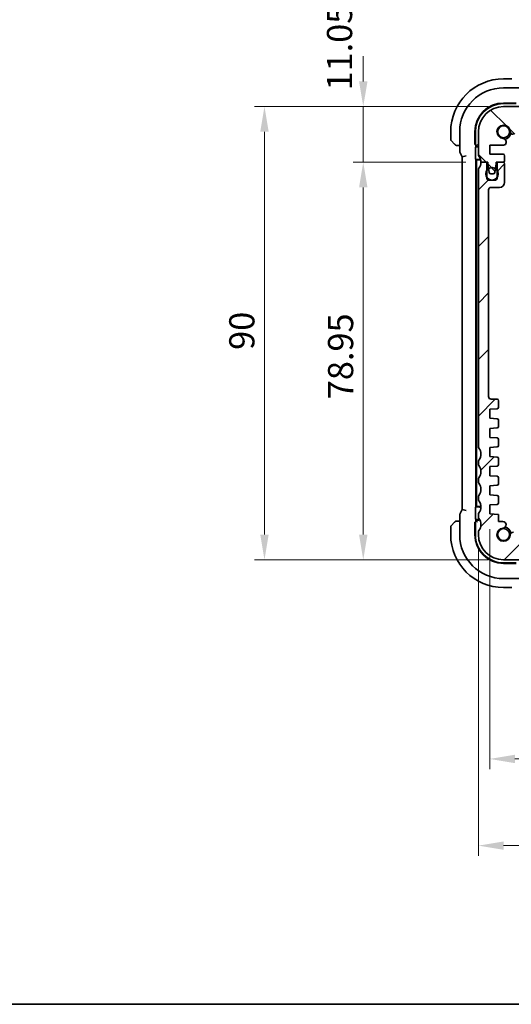
# Model space of a CAD drawing. Units: millimetres. Extents: x 29 to 4566, y 16 to 718.
# Drawn here: x 1077 to 1175, y 16 to 212 of the extents above; entities that cross this region are included whole.
import ezdxf

# ---------------------------------------------------------------- set-up
doc = ezdxf.new("R2010")
doc.units = ezdxf.units.MM
doc.header["$LTSCALE"] = 2
doc.layers.get('Defpoints').update_dxf_attribs({"lineweight": 25})
for name, color, linetype, lineweight in [('Border (ISO)', 7, 'Continuous', 35), ('Dimension (ISO)', 7, 'Continuous', 18), ('Hatch (ISO)', 1, 'Continuous', 18), ('Visible (ISO)', 7, 'Continuous', 35), ('Visible Narrow (ISO)', 7, 'Continuous', 25)]:
    doc.layers.add(name, color=color, linetype=linetype, lineweight=lineweight)
doc.styles.add('Note Text (TK)', font='txt')
doc.dimstyles.new('Default - Method 1b (TK)', dxfattribs={"dimscale": 2, "dimtxt": 2.5, "dimasz": 2.5, "dimexe": 1, "dimexo": 1.5, "dimgap": 1, "dimtad": 1, "dimtoh": 1, "dimrnd": 1e-08, "dimdsep": 46, "dimtxsty": 'Note Text (TK)', "dimcen": 0.09, "dimdle": 5, "dimclrd": 100, "dimclre": 100, "dimclrt": 7, "dimadec": 1, "dimazin": 1, "dimtfac": 1, "dimtmove": 0, "dimatfit": 3, "dimfxl": 1, "dimtolj": 1, "dimlwd": -1, "dimlwe": -1, "dimarcsym": 0})

# ---------------------------------------------------------------- blocks, each defined once
blk = doc.blocks.new('図面枠 tk図枠')
at = {"layer": 'Border (ISO)'}
blk.add_line((14.5, 8), (405.5, 8), dxfattribs=at)
blk = doc.blocks.new('*D30')
at = {"layer": 'Defpoints', "color": 0}
for p in [(1170.76, 113.36), (1306.26, 113.36), (1170.76, 64.72)]:
    blk.add_point(p, dxfattribs=at)
at = {"layer": 'Dimension (ISO)', "color": 100}
for p, q in [((1170.76, 110.36), (1170.76, 62.72)), ((1306.26, 110.36), (1306.26, 62.72)), ((1301.26, 64.72), (1175.76, 64.72))]:
    blk.add_line(p, q, dxfattribs=at)
for points in [[(1175.76, 65.56), (1175.76, 63.89), (1170.76, 64.72)], [(1301.26, 65.56), (1301.26, 63.89), (1306.26, 64.72)]]:
    blk.add_solid(points, dxfattribs=at)
at = {"layer": 'Dimension (ISO)', "color": 7, "insert": (1231.06, 69.22), "char_height": 5, "attachment_point": 4, "style": 'Note Text (TK)'}
blk.add_mtext('\\A1;135.5', dxfattribs=at)
blk = doc.blocks.new('*D31')
at = {"layer": 'Defpoints', "color": 0}
for p in [(1168.51, 109.26), (1308.51, 109.26), (1308.51, 47.51)]:
    blk.add_point(p, dxfattribs=at)
at = {"layer": 'Dimension (ISO)', "color": 100}
for p, q in [((1168.51, 106.26), (1168.51, 45.51)), ((1308.51, 106.26), (1308.51, 45.51)), ((1173.51, 47.51), (1303.51, 47.51))]:
    blk.add_line(p, q, dxfattribs=at)
for points in [[(1173.51, 48.34), (1173.51, 46.68), (1168.51, 47.51)], [(1303.51, 48.34), (1303.51, 46.68), (1308.51, 47.51)]]:
    blk.add_solid(points, dxfattribs=at)
at = {"layer": 'Dimension (ISO)', "color": 7, "insert": (1233.56, 52.01), "char_height": 5, "attachment_point": 4, "style": 'Note Text (TK)'}
blk.add_mtext('\\A1;140', dxfattribs=at)
blk = doc.blocks.new('*D32')
at = {"layer": 'Defpoints', "color": 0}
for p in [(1145.63, 194.26), (1173.51, 194.26), (1169.01, 183.21)]:
    blk.add_point(p, dxfattribs=at)
at = {"layer": 'Dimension (ISO)', "color": 100}
for p, q in [((1145.63, 199.26), (1145.63, 204.26)), ((1170.51, 194.26), (1143.63, 194.26)), ((1145.63, 183.21), (1145.63, 194.26)), ((1166.01, 183.21), (1143.63, 183.21)), ((1145.63, 178.21), (1145.63, 173.21))]:
    blk.add_line(p, q, dxfattribs=at)
for points in [[(1144.8, 199.26), (1146.47, 199.26), (1145.63, 194.26)], [(1144.8, 178.21), (1146.47, 178.21), (1145.63, 183.21)]]:
    blk.add_solid(points, dxfattribs=at)
at = {"layer": 'Dimension (ISO)', "color": 7, "insert": (1140.92, 197.45), "char_height": 5, "attachment_point": 4, "rotation": 90, "style": 'Note Text (TK)'}
blk.add_mtext('\\A1;11.05', dxfattribs=at)
blk = doc.blocks.new('*D33')
at = {"layer": 'Defpoints', "color": 0}
for p in [(1169.01, 183.21), (1145.63, 104.26), (1173.51, 104.26)]:
    blk.add_point(p, dxfattribs=at)
at = {"layer": 'Dimension (ISO)', "color": 100}
for p, q in [((1166.01, 183.21), (1143.63, 183.21)), ((1145.63, 178.21), (1145.63, 109.26)), ((1170.51, 104.26), (1143.63, 104.26))]:
    blk.add_line(p, q, dxfattribs=at)
for points in [[(1144.8, 178.21), (1146.47, 178.21), (1145.63, 183.21)], [(1144.8, 109.26), (1146.47, 109.26), (1145.63, 104.26)]]:
    blk.add_solid(points, dxfattribs=at)
at = {"layer": 'Dimension (ISO)', "color": 7, "insert": (1141.13, 136.15), "char_height": 5, "attachment_point": 4, "rotation": 90, "style": 'Note Text (TK)'}
blk.add_mtext('\\A1;78.95', dxfattribs=at)
blk = doc.blocks.new('*D34')
at = {"layer": 'Defpoints', "color": 0}
for p in [(1126.01, 194.26), (1173.51, 194.26), (1173.51, 104.26)]:
    blk.add_point(p, dxfattribs=at)
at = {"layer": 'Dimension (ISO)', "color": 100}
for p, q in [((1170.51, 194.26), (1124.01, 194.26)), ((1126.01, 109.26), (1126.01, 189.26)), ((1170.51, 104.26), (1124.01, 104.26))]:
    blk.add_line(p, q, dxfattribs=at)
for points in [[(1125.17, 189.26), (1126.84, 189.26), (1126.01, 194.26)], [(1125.17, 109.26), (1126.84, 109.26), (1126.01, 104.26)]]:
    blk.add_solid(points, dxfattribs=at)
at = {"layer": 'Dimension (ISO)', "color": 7, "insert": (1121.51, 145.95), "char_height": 5, "attachment_point": 4, "rotation": 90, "style": 'Note Text (TK)'}
blk.add_mtext('\\A1;90', dxfattribs=at)

msp = doc.modelspace()

# ---------------------------------------------------------------- hatches: boundary and pattern name
at = {"layer": 'Hatch (ISO)'}
h = msp.add_hatch(dxfattribs=at)
h.set_pattern_fill('ANSI31', color=256, scale=63.5, angle=90.00021, style=0)
h.set_pattern_definition([(135.0002, (784.75, -4), (-5.61264, -5.61268), [])])
edge = h.paths.add_edge_path()
edge.add_line((1300.5064, 193.2609), (1176.5064, 193.2609))
edge.add_line((1176.5064, 193.2609), (1176.5064, 194.2609))
edge.add_line((1176.5064, 194.2609), (1173.5064, 194.2609))
edge.add_ellipse((1173.5064, 189.2609), major_axis=(0, 5), ratio=1, start_angle=0, end_angle=90)
edge.add_line((1168.5064, 189.2609), (1168.5064, 184.7109))
edge.add_ellipse((1169.0064, 184.7109), major_axis=(-0.5, 0), ratio=1, start_angle=0, end_angle=36.869898)
edge.add_ellipse((1167.0064, 183.2109), major_axis=(1.6, 1.2), ratio=1, start_angle=323.130102, end_angle=360, ccw=False)
edge.add_line((1169.0064, 183.2109), (1169.9064, 183.2109))
edge.add_line((1169.9064, 183.2109), (1170.4064, 183.2109))
edge.add_line((1170.4064, 183.2109), (1170.4064, 182.9109))
edge.add_line((1170.4064, 182.9109), (1170.5471, 181.9728))
edge.add_line((1170.5471, 181.9728), (1170.6681, 181.1664))
edge.add_ellipse((1170.9647, 181.2109), major_axis=(-0.2967, -0.0445), ratio=1, start_angle=0, end_angle=81.469234)
edge.add_line((1170.9647, 180.9109), (1171.448, 180.9109))
edge.add_ellipse((1171.448, 181.2109), major_axis=(0, -0.3), ratio=1, start_angle=0, end_angle=81.469234)
edge.add_line((1171.7447, 181.1664), (1171.8657, 181.9728))
edge.add_line((1171.8657, 181.9728), (1172.0064, 182.9109))
edge.add_line((1172.0064, 182.9109), (1172.0064, 183.2109))
edge.add_line((1172.0064, 183.2109), (1172.5064, 183.2109))
edge.add_line((1172.5064, 183.2109), (1173.4064, 183.2109))
edge.add_ellipse((1173.4064, 183.5109), major_axis=(0, -0.3), ratio=1, start_angle=0, end_angle=90)
edge.add_line((1173.7064, 183.5109), (1173.7064, 184.5109))
edge.add_ellipse((1173.4064, 184.5109), major_axis=(0.3, 0), ratio=1, start_angle=0, end_angle=90)
edge.add_line((1173.4064, 184.8109), (1170.7564, 184.8109))
edge.add_line((1170.7564, 184.8109), (1170.7564, 186.6109))
edge.add_line((1170.7564, 186.6109), (1173.5085, 186.6109))
edge.add_ellipse((1173.5085, 187.1109), major_axis=(0, -0.5), ratio=1, start_angle=0, end_angle=90)
edge.add_line((1174.0085, 187.1109), (1174.0085, 187.3014))
edge.add_ellipse((1173.3585, 187.3014), major_axis=(0.65, 0), ratio=1, start_angle=0, end_angle=85.68334)
edge.add_ellipse((1173.5064, 189.2609), major_axis=(-0.099, -1.3113), ratio=1, start_angle=98.633319, end_angle=360, ccw=False)
edge.add_ellipse((1175.4658, 189.4088), major_axis=(-0.6482, -0.0489), ratio=1, start_angle=0, end_angle=85.68334)
edge.add_line((1175.4658, 188.7588), (1175.8564, 188.7588))
edge.add_ellipse((1175.8564, 189.4088), major_axis=(0, -0.65), ratio=1, start_angle=0, end_angle=90)
edge.add_line((1176.5064, 189.4088), (1176.5064, 190.7609))
edge.add_ellipse((1177.0064, 190.7609), major_axis=(-0.5, 0), ratio=1, start_angle=270, end_angle=360, ccw=False)
edge.add_line((1177.0064, 191.2609), (1300.0064, 191.2609))
edge.add_ellipse((1300.0064, 190.7609), major_axis=(0, 0.5), ratio=1, start_angle=270, end_angle=360, ccw=False)
edge.add_line((1300.5064, 190.7609), (1300.5064, 189.4088))
edge.add_ellipse((1301.1564, 189.4088), major_axis=(-0.65, 0), ratio=1, start_angle=0, end_angle=90)
edge.add_line((1301.1564, 188.7588), (1301.547, 188.7588))
edge.add_ellipse((1301.547, 189.4088), major_axis=(0, -0.65), ratio=1, start_angle=0, end_angle=85.68334)
edge.add_ellipse((1303.5064, 189.2609), major_axis=(-1.3113, 0.099), ratio=1, start_angle=98.633319, end_angle=360, ccw=False)
edge.add_ellipse((1303.6543, 187.3014), major_axis=(-0.0489, 0.6482), ratio=1, start_angle=0, end_angle=85.68334)
edge.add_line((1303.0043, 187.3014), (1303.0043, 187.1109))
edge.add_ellipse((1303.5043, 187.1109), major_axis=(-0.5, 0), ratio=1, start_angle=0, end_angle=90)
edge.add_line((1303.5043, 186.6109), (1306.2564, 186.6109))
edge.add_line((1306.2564, 186.6109), (1306.2564, 184.8109))
edge.add_line((1306.2564, 184.8109), (1303.6064, 184.8109))
edge.add_ellipse((1303.6064, 184.5109), major_axis=(0, 0.3), ratio=1, start_angle=0, end_angle=90)
edge.add_line((1303.3064, 184.5109), (1303.3064, 183.5109))
edge.add_ellipse((1303.6064, 183.5109), major_axis=(-0.3, 0), ratio=1, start_angle=0, end_angle=90)
edge.add_line((1303.6064, 183.2109), (1304.5063, 183.2109))
edge.add_line((1304.5063, 183.2109), (1305.0064, 183.2109))
edge.add_line((1305.0064, 183.2109), (1305.0064, 182.9109))
edge.add_line((1305.0064, 182.9109), (1305.1471, 181.9728))
edge.add_line((1305.1471, 181.9728), (1305.2681, 181.1664))
edge.add_ellipse((1305.5647, 181.2109), major_axis=(-0.2967, -0.0445), ratio=1, start_angle=0, end_angle=81.469234)
edge.add_line((1305.5647, 180.9109), (1306.048, 180.9109))
edge.add_ellipse((1306.048, 181.2109), major_axis=(0, -0.3), ratio=1, start_angle=0, end_angle=81.469234)
edge.add_line((1306.3447, 181.1664), (1306.4657, 181.9728))
edge.add_line((1306.4657, 181.9728), (1306.6064, 182.9109))
edge.add_line((1306.6064, 182.9109), (1306.6064, 183.2109))
edge.add_line((1306.6064, 183.2109), (1307.1063, 183.2109))
edge.add_line((1307.1063, 183.2109), (1308.0064, 183.2109))
edge.add_ellipse((1310.0064, 183.2109), major_axis=(-2, 0), ratio=1, start_angle=323.130102, end_angle=360, ccw=False)
edge.add_ellipse((1308.0064, 184.7109), major_axis=(0.4, -0.3), ratio=1, start_angle=0, end_angle=36.869898)
edge.add_line((1308.5064, 184.7109), (1308.5064, 189.2609))
edge.add_ellipse((1303.5064, 189.2609), major_axis=(5, 0), ratio=1, start_angle=0, end_angle=90)
edge.add_line((1303.5064, 194.2609), (1300.5064, 194.2609))
edge.add_line((1300.5064, 194.2609), (1300.5064, 193.2609))
h = msp.add_hatch(dxfattribs=at)
h.set_pattern_fill('ANSI31', color=256, scale=63.5, style=0)
h.set_pattern_definition([(45, (784.75, -4), (-5.61266, 5.61266), [])])
edge = h.paths.add_edge_path()
edge.add_ellipse((1169.0064, 109.7609), major_axis=(-0.4, 0.3), ratio=1, start_angle=0, end_angle=36.869898)
edge.add_line((1168.5064, 109.7609), (1168.5064, 109.2609))
edge.add_ellipse((1173.5064, 109.2609), major_axis=(-5, 0), ratio=1, start_angle=0, end_angle=90)
edge.add_line((1173.5064, 104.2609), (1176.5064, 104.2609))
edge.add_line((1176.5064, 104.2609), (1176.5064, 105.2609))
edge.add_line((1176.5064, 105.2609), (1300.5064, 105.2609))
edge.add_line((1300.5064, 105.2609), (1300.5064, 104.2609))
edge.add_line((1300.5064, 104.2609), (1303.5064, 104.2609))
edge.add_ellipse((1303.5064, 109.2609), major_axis=(0, -5), ratio=1, start_angle=0, end_angle=90)
edge.add_line((1308.5064, 109.2609), (1308.5064, 109.7609))
edge.add_ellipse((1308.0064, 109.7609), major_axis=(0.5, 0), ratio=1, start_angle=0, end_angle=36.869898)
edge.add_ellipse((1310.0064, 111.2609), major_axis=(-1.6, -1.2), ratio=1, start_angle=286.260205, end_angle=360, ccw=False)
edge.add_ellipse((1308.0064, 112.7609), major_axis=(0.4, -0.3), ratio=1, start_angle=0, end_angle=36.869898)
edge.add_line((1308.5064, 112.7609), (1308.5064, 113.2609))
edge.add_ellipse((1308.0064, 113.2609), major_axis=(0.5, 0), ratio=1, start_angle=0, end_angle=36.869898)
edge.add_ellipse((1310.0064, 114.7609), major_axis=(-1.6, -1.2), ratio=1, start_angle=286.260205, end_angle=360, ccw=False)
edge.add_ellipse((1308.0064, 116.2609), major_axis=(0.4, -0.3), ratio=1, start_angle=0, end_angle=36.869898)
edge.add_line((1308.5064, 116.2609), (1308.5064, 116.7609))
edge.add_ellipse((1308.0064, 116.7609), major_axis=(0.5, 0), ratio=1, start_angle=0, end_angle=36.869898)
edge.add_ellipse((1310.0064, 118.2609), major_axis=(-1.6, -1.2), ratio=1, start_angle=286.260205, end_angle=360, ccw=False)
edge.add_ellipse((1308.0064, 119.7609), major_axis=(0.4, -0.3), ratio=1, start_angle=0, end_angle=36.869898)
edge.add_line((1308.5064, 119.7609), (1308.5064, 120.2609))
edge.add_ellipse((1308.0064, 120.2609), major_axis=(0.5, 0), ratio=1, start_angle=0, end_angle=36.869898)
edge.add_ellipse((1310.0064, 121.7609), major_axis=(-1.6, -1.2), ratio=1, start_angle=286.260205, end_angle=360, ccw=False)
edge.add_ellipse((1308.0064, 123.2609), major_axis=(0.4, -0.3), ratio=1, start_angle=0, end_angle=36.869898)
edge.add_line((1308.5064, 123.2609), (1308.5064, 123.7609))
edge.add_ellipse((1308.0064, 123.7609), major_axis=(0.5, 0), ratio=1, start_angle=0, end_angle=36.869898)
edge.add_ellipse((1310.0064, 125.2609), major_axis=(-1.6, -1.2), ratio=1, start_angle=286.260205, end_angle=360, ccw=False)
edge.add_ellipse((1308.0064, 126.7609), major_axis=(0.4, -0.3), ratio=1, start_angle=0, end_angle=36.869898)
edge.add_line((1308.5064, 126.7609), (1308.5064, 181.7109))
edge.add_ellipse((1308.0064, 181.7109), major_axis=(0.5, 0), ratio=1, start_angle=0, end_angle=36.869898)
edge.add_ellipse((1310.0064, 183.2109), major_axis=(-1.6, -1.2), ratio=1, start_angle=323.130102, end_angle=360, ccw=False)
edge.add_line((1308.0064, 183.2109), (1307.1063, 183.2109))
edge.add_ellipse((1307.1063, 182.9109), major_axis=(0, 0.3), ratio=1, start_angle=0, end_angle=90)
edge.add_line((1306.8063, 182.9109), (1306.8063, 181.6609))
edge.add_line((1306.8063, 181.6609), (1306.8063, 180.1608))
edge.add_line((1306.8063, 180.1608), (1306.8063, 179.9609))
edge.add_ellipse((1306.5063, 179.9609), major_axis=(0.3, 0), ratio=1, start_angle=270, end_angle=360, ccw=False)
edge.add_line((1306.5063, 179.6609), (1305.1063, 179.6609))
edge.add_ellipse((1305.1063, 179.9609), major_axis=(0, -0.3), ratio=1, start_angle=270, end_angle=360, ccw=False)
edge.add_line((1304.8063, 179.9609), (1304.8063, 180.1609))
edge.add_line((1304.8063, 180.1609), (1304.8063, 181.6608))
edge.add_line((1304.8063, 181.6608), (1304.8063, 182.9109))
edge.add_ellipse((1304.5063, 182.9109), major_axis=(0.3, 0), ratio=1, start_angle=0, end_angle=90)
edge.add_line((1304.5063, 183.2109), (1303.6064, 183.2109))
edge.add_line((1303.6064, 183.2109), (1303.6063, 183.2109))
edge.add_ellipse((1303.6063, 182.9109), major_axis=(0, 0.3), ratio=1, start_angle=0, end_angle=90)
edge.add_line((1303.3063, 182.9109), (1303.3063, 179.2109))
edge.add_ellipse((1304.3063, 179.2109), major_axis=(-1, 0), ratio=1, start_angle=0, end_angle=90)
edge.add_line((1304.3063, 178.2109), (1306.0063, 178.2109))
edge.add_ellipse((1306.0063, 177.7109), major_axis=(0, 0.5), ratio=1, start_angle=270, end_angle=360, ccw=False)
edge.add_line((1306.5063, 177.7109), (1306.5051, 136.6608))
edge.add_ellipse((1306.0051, 136.6609), major_axis=(0.5, 0), ratio=1, start_angle=270.001654, end_angle=360, ccw=False)
edge.add_line((1306.0051, 136.1609), (1304.8063, 136.1609))
edge.add_ellipse((1304.8063, 135.8609), major_axis=(0, 0.3), ratio=1, start_angle=0, end_angle=89.999982)
edge.add_line((1304.5063, 135.8609), (1304.5063, 134.563))
edge.add_ellipse((1304.8063, 134.563), major_axis=(-0.3, 0), ratio=1, start_angle=0, end_angle=86.000018)
edge.add_line((1304.7854, 134.2637), (1306.2563, 134.1609))
edge.add_line((1306.2563, 134.1609), (1306.2563, 132.3609))
edge.add_line((1306.2563, 132.3609), (1304.7854, 132.258))
edge.add_ellipse((1304.8063, 131.9587), major_axis=(-0.0209, 0.2993), ratio=1, start_angle=0, end_angle=86)
edge.add_line((1304.5063, 131.9587), (1304.5063, 130.763))
edge.add_ellipse((1304.8063, 130.763), major_axis=(-0.3, 0), ratio=1, start_angle=0, end_angle=86)
edge.add_line((1304.7854, 130.4637), (1306.2563, 130.3609))
edge.add_line((1306.2563, 130.3609), (1306.2563, 128.5609))
edge.add_line((1306.2563, 128.5609), (1304.7854, 128.458))
edge.add_ellipse((1304.8063, 128.1587), major_axis=(-0.0209, 0.2993), ratio=1, start_angle=0, end_angle=86)
edge.add_line((1304.5063, 128.1587), (1304.5063, 126.963))
edge.add_ellipse((1304.8063, 126.963), major_axis=(-0.3, 0), ratio=1, start_angle=0, end_angle=86)
edge.add_line((1304.7854, 126.6637), (1306.2563, 126.5609))
edge.add_line((1306.2563, 126.5609), (1306.2563, 124.7609))
edge.add_line((1306.2563, 124.7609), (1304.7854, 124.658))
edge.add_ellipse((1304.8063, 124.3587), major_axis=(-0.0209, 0.2993), ratio=1, start_angle=0, end_angle=86)
edge.add_line((1304.5063, 124.3587), (1304.5063, 123.163))
edge.add_ellipse((1304.8063, 123.163), major_axis=(-0.3, 0), ratio=1, start_angle=0, end_angle=86)
edge.add_line((1304.7854, 122.8637), (1306.2563, 122.7609))
edge.add_line((1306.2563, 122.7609), (1306.2563, 120.9609))
edge.add_line((1306.2563, 120.9609), (1304.7854, 120.858))
edge.add_ellipse((1304.8063, 120.5587), major_axis=(-0.0209, 0.2993), ratio=1, start_angle=0, end_angle=86)
edge.add_line((1304.5063, 120.5587), (1304.5063, 119.363))
edge.add_ellipse((1304.8063, 119.363), major_axis=(-0.3, 0), ratio=1, start_angle=0, end_angle=86)
edge.add_line((1304.7854, 119.0637), (1306.2563, 118.9609))
edge.add_line((1306.2563, 118.9609), (1306.2563, 117.1609))
edge.add_line((1306.2563, 117.1609), (1304.7854, 117.058))
edge.add_ellipse((1304.8063, 116.7587), major_axis=(-0.0209, 0.2993), ratio=1, start_angle=0, end_angle=86)
edge.add_line((1304.5063, 116.7587), (1304.5063, 115.563))
edge.add_ellipse((1304.8063, 115.563), major_axis=(-0.3, 0), ratio=1, start_angle=0, end_angle=86)
edge.add_line((1304.7854, 115.2637), (1306.2563, 115.1609))
edge.add_line((1306.2563, 115.1609), (1306.2563, 113.3609))
edge.add_line((1306.2563, 113.3609), (1304.5063, 113.2385))
edge.add_line((1304.5063, 113.2385), (1304.5063, 111.8703))
edge.add_line((1304.5063, 111.8703), (1303.6542, 111.8703))
edge.add_ellipse((1303.6542, 111.2203), major_axis=(0, 0.65), ratio=1, start_angle=0, end_angle=175.68334)
edge.add_ellipse((1303.5063, 109.2609), major_axis=(0.099, 1.3113), ratio=1, start_angle=98.633319, end_angle=360, ccw=False)
edge.add_ellipse((1301.5469, 109.113), major_axis=(0.6482, 0.0489), ratio=1, start_angle=0, end_angle=85.678726)
edge.add_line((1301.5469, 109.763), (1301.0064, 109.763))
edge.add_ellipse((1301.0064, 109.963), major_axis=(0, -0.2), ratio=1, start_angle=270, end_angle=360, ccw=False)
edge.add_line((1300.8064, 109.963), (1300.8064, 111.3609))
edge.add_ellipse((1299.6064, 111.3609), major_axis=(1.2, 0), ratio=1, start_angle=0, end_angle=90)
edge.add_line((1299.6064, 112.5609), (1298.5064, 112.5609))
edge.add_ellipse((1298.5064, 112.2609), major_axis=(0, 0.3), ratio=1, start_angle=0, end_angle=90)
edge.add_line((1298.2064, 112.2609), (1298.2064, 111.3609))
edge.add_ellipse((1298.5064, 111.3609), major_axis=(-0.3, 0), ratio=1, start_angle=0, end_angle=90)
edge.add_line((1298.5064, 111.0609), (1299.0064, 111.0609))
edge.add_ellipse((1299.0064, 110.7609), major_axis=(0, 0.3), ratio=1, start_angle=270, end_angle=360, ccw=False)
edge.add_line((1299.3064, 110.7609), (1299.3064, 108.7609))
edge.add_ellipse((1299.0064, 108.7609), major_axis=(0.3, 0), ratio=1, start_angle=270, end_angle=360, ccw=False)
edge.add_line((1299.0064, 108.4609), (1298.5064, 108.4609))
edge.add_ellipse((1298.5064, 108.1609), major_axis=(0, 0.3), ratio=1, start_angle=0, end_angle=90)
edge.add_line((1298.2064, 108.1609), (1298.2064, 107.5609))
edge.add_ellipse((1297.9064, 107.5609), major_axis=(0.3, 0), ratio=1, start_angle=270, end_angle=360, ccw=False)
edge.add_line((1297.9064, 107.2609), (1295.1064, 107.2609))
edge.add_ellipse((1295.1064, 107.5609), major_axis=(0, -0.3), ratio=1, start_angle=270, end_angle=360, ccw=False)
edge.add_line((1294.8064, 107.5609), (1294.8064, 108.1609))
edge.add_ellipse((1294.5064, 108.1609), major_axis=(0.3, 0), ratio=1, start_angle=0, end_angle=90)
edge.add_line((1294.5064, 108.4609), (1294.0064, 108.4609))
edge.add_ellipse((1294.0064, 108.7609), major_axis=(0, -0.3), ratio=1, start_angle=270, end_angle=360, ccw=False)
edge.add_line((1293.7064, 108.7609), (1293.7064, 110.7609))
edge.add_ellipse((1294.0064, 110.7609), major_axis=(-0.3, 0), ratio=1, start_angle=270, end_angle=360, ccw=False)
edge.add_line((1294.0064, 111.0609), (1294.5064, 111.0609))
edge.add_ellipse((1294.5064, 111.3609), major_axis=(0, -0.3), ratio=1, start_angle=0, end_angle=90)
edge.add_line((1294.8064, 111.3609), (1294.8064, 112.2609))
edge.add_ellipse((1294.5064, 112.2609), major_axis=(0.3, 0), ratio=1, start_angle=0, end_angle=90)
edge.add_line((1294.5064, 112.5609), (1292.5064, 112.5609))
edge.add_ellipse((1292.5064, 112.2609), major_axis=(0, 0.3), ratio=1, start_angle=0, end_angle=90)
edge.add_line((1292.2064, 112.2609), (1292.2064, 107.5609))
edge.add_ellipse((1291.9064, 107.5609), major_axis=(0.3, 0), ratio=1, start_angle=270, end_angle=360, ccw=False)
edge.add_line((1291.9064, 107.2609), (1185.1064, 107.2609))
edge.add_ellipse((1185.1064, 107.5609), major_axis=(0, -0.3), ratio=1, start_angle=270, end_angle=360, ccw=False)
edge.add_line((1184.8064, 107.5609), (1184.8064, 112.2609))
edge.add_ellipse((1184.5064, 112.2609), major_axis=(0.3, 0), ratio=1, start_angle=0, end_angle=90)
edge.add_line((1184.5064, 112.5609), (1182.5064, 112.5609))
edge.add_ellipse((1182.5064, 112.2609), major_axis=(0, 0.3), ratio=1, start_angle=0, end_angle=90)
edge.add_line((1182.2064, 112.2609), (1182.2064, 111.3609))
edge.add_ellipse((1182.5064, 111.3609), major_axis=(-0.3, 0), ratio=1, start_angle=0, end_angle=90)
edge.add_line((1182.5064, 111.0609), (1183.0064, 111.0609))
edge.add_ellipse((1183.0064, 110.7609), major_axis=(0, 0.3), ratio=1, start_angle=270, end_angle=360, ccw=False)
edge.add_line((1183.3064, 110.7609), (1183.3064, 108.7609))
edge.add_ellipse((1183.0064, 108.7609), major_axis=(0.3, 0), ratio=1, start_angle=270, end_angle=360, ccw=False)
edge.add_line((1183.0064, 108.4609), (1182.5064, 108.4609))
edge.add_ellipse((1182.5064, 108.1609), major_axis=(0, 0.3), ratio=1, start_angle=0, end_angle=90)
edge.add_line((1182.2064, 108.1609), (1182.2064, 107.5609))
edge.add_ellipse((1181.9064, 107.5609), major_axis=(0.3, 0), ratio=1, start_angle=270, end_angle=360, ccw=False)
edge.add_line((1181.9064, 107.2609), (1179.1064, 107.2609))
edge.add_ellipse((1179.1064, 107.5609), major_axis=(0, -0.3), ratio=1, start_angle=270, end_angle=360, ccw=False)
edge.add_line((1178.8064, 107.5609), (1178.8064, 108.1609))
edge.add_ellipse((1178.5064, 108.1609), major_axis=(0.3, 0), ratio=1, start_angle=0, end_angle=90)
edge.add_line((1178.5064, 108.4609), (1178.0064, 108.4609))
edge.add_ellipse((1178.0064, 108.7609), major_axis=(0, -0.3), ratio=1, start_angle=270, end_angle=360, ccw=False)
edge.add_line((1177.7064, 108.7609), (1177.7064, 110.7609))
edge.add_ellipse((1178.0064, 110.7609), major_axis=(-0.3, 0), ratio=1, start_angle=270, end_angle=360, ccw=False)
edge.add_line((1178.0064, 111.0609), (1178.5064, 111.0609))
edge.add_ellipse((1178.5064, 111.3609), major_axis=(0, -0.3), ratio=1, start_angle=0, end_angle=90)
edge.add_line((1178.8064, 111.3609), (1178.8064, 112.2609))
edge.add_ellipse((1178.5064, 112.2609), major_axis=(0.3, 0), ratio=1, start_angle=0, end_angle=90)
edge.add_line((1178.5064, 112.5609), (1177.4064, 112.5609))
edge.add_ellipse((1177.4064, 111.3609), major_axis=(0, 1.2), ratio=1, start_angle=0, end_angle=90)
edge.add_line((1176.2064, 111.3609), (1176.2064, 109.963))
edge.add_ellipse((1176.0064, 109.963), major_axis=(0.2, 0), ratio=1, start_angle=270, end_angle=360, ccw=False)
edge.add_line((1176.0064, 109.763), (1175.4658, 109.763))
edge.add_ellipse((1175.4658, 109.113), major_axis=(0, 0.65), ratio=1, start_angle=0, end_angle=85.682044)
edge.add_ellipse((1173.5064, 109.2609), major_axis=(1.3113, -0.099), ratio=1, start_angle=98.633319, end_angle=360, ccw=False)
edge.add_ellipse((1173.3585, 111.2203), major_axis=(0.0489, -0.6482), ratio=1, start_angle=0, end_angle=175.68334)
edge.add_line((1173.3585, 111.8703), (1172.5064, 111.8703))
edge.add_line((1172.5064, 111.8703), (1172.5064, 113.2385))
edge.add_line((1172.5064, 113.2385), (1170.7564, 113.3609))
edge.add_line((1170.7564, 113.3609), (1170.7564, 115.1609))
edge.add_line((1170.7564, 115.1609), (1172.2273, 115.2637))
edge.add_ellipse((1172.2064, 115.563), major_axis=(0.0209, -0.2993), ratio=1, start_angle=0, end_angle=86)
edge.add_line((1172.5064, 115.563), (1172.5064, 116.7587))
edge.add_ellipse((1172.2064, 116.7587), major_axis=(0.3, 0), ratio=1, start_angle=0, end_angle=86)
edge.add_line((1172.2273, 117.058), (1170.7564, 117.1609))
edge.add_line((1170.7564, 117.1609), (1170.7564, 118.9609))
edge.add_line((1170.7564, 118.9609), (1172.2273, 119.0637))
edge.add_ellipse((1172.2064, 119.363), major_axis=(0.0209, -0.2993), ratio=1, start_angle=0, end_angle=86)
edge.add_line((1172.5064, 119.363), (1172.5064, 120.5587))
edge.add_ellipse((1172.2064, 120.5587), major_axis=(0.3, 0), ratio=1, start_angle=0, end_angle=86)
edge.add_line((1172.2273, 120.858), (1170.7564, 120.9609))
edge.add_line((1170.7564, 120.9609), (1170.7564, 122.7609))
edge.add_line((1170.7564, 122.7609), (1172.2273, 122.8637))
edge.add_ellipse((1172.2064, 123.163), major_axis=(0.0209, -0.2993), ratio=1, start_angle=0, end_angle=86)
edge.add_line((1172.5064, 123.163), (1172.5064, 124.3587))
edge.add_ellipse((1172.2064, 124.3587), major_axis=(0.3, 0), ratio=1, start_angle=0, end_angle=86)
edge.add_line((1172.2273, 124.658), (1170.7564, 124.7609))
edge.add_line((1170.7564, 124.7609), (1170.7564, 126.5609))
edge.add_line((1170.7564, 126.5609), (1172.2273, 126.6637))
edge.add_ellipse((1172.2064, 126.963), major_axis=(0.0209, -0.2993), ratio=1, start_angle=0, end_angle=86)
edge.add_line((1172.5064, 126.963), (1172.5064, 128.1587))
edge.add_ellipse((1172.2064, 128.1587), major_axis=(0.3, 0), ratio=1, start_angle=0, end_angle=86)
edge.add_line((1172.2273, 128.458), (1170.7564, 128.5609))
edge.add_line((1170.7564, 128.5609), (1170.7564, 130.3609))
edge.add_line((1170.7564, 130.3609), (1172.2273, 130.4637))
edge.add_ellipse((1172.2064, 130.763), major_axis=(0.0209, -0.2993), ratio=1, start_angle=0, end_angle=86)
edge.add_line((1172.5064, 130.763), (1172.5064, 131.9587))
edge.add_ellipse((1172.2064, 131.9587), major_axis=(0.3, 0), ratio=1, start_angle=0, end_angle=86)
edge.add_line((1172.2273, 132.258), (1170.7564, 132.3609))
edge.add_line((1170.7564, 132.3609), (1170.7564, 134.1609))
edge.add_line((1170.7564, 134.1609), (1172.2273, 134.2637))
edge.add_ellipse((1172.2064, 134.563), major_axis=(0.0209, -0.2993), ratio=1, start_angle=0, end_angle=86.000018)
edge.add_line((1172.5064, 134.563), (1172.5064, 135.8609))
edge.add_ellipse((1172.2064, 135.8609), major_axis=(0.3, 0), ratio=1, start_angle=0, end_angle=89.999982)
edge.add_line((1172.2064, 136.1609), (1171.0076, 136.1609))
edge.add_ellipse((1171.0076, 136.6609), major_axis=(0, -0.5), ratio=1, start_angle=270.001654, end_angle=360, ccw=False)
edge.add_line((1170.5076, 136.6608), (1170.5064, 177.7109))
edge.add_ellipse((1171.0064, 177.7109), major_axis=(-0.5, 0), ratio=1, start_angle=270, end_angle=360, ccw=False)
edge.add_line((1171.0064, 178.2109), (1172.7064, 178.2109))
edge.add_ellipse((1172.7064, 179.2109), major_axis=(0, -1), ratio=1, start_angle=0, end_angle=90)
edge.add_line((1173.7064, 179.2109), (1173.7064, 182.9109))
edge.add_ellipse((1173.4064, 182.9109), major_axis=(0.3, 0), ratio=1, start_angle=0, end_angle=90)
edge.add_line((1173.4064, 183.2109), (1172.5064, 183.2109))
edge.add_ellipse((1172.5064, 182.9109), major_axis=(0, 0.3), ratio=1, start_angle=0, end_angle=90)
edge.add_line((1172.2064, 182.9109), (1172.2064, 181.6609))
edge.add_line((1172.2064, 181.6609), (1172.2064, 180.1609))
edge.add_line((1172.2064, 180.1609), (1172.2064, 179.9609))
edge.add_ellipse((1171.9064, 179.9609), major_axis=(0.3, 0), ratio=1, start_angle=270, end_angle=360, ccw=False)
edge.add_line((1171.9064, 179.6609), (1170.5064, 179.6609))
edge.add_ellipse((1170.5064, 179.9609), major_axis=(0, -0.3), ratio=1, start_angle=270, end_angle=360, ccw=False)
edge.add_line((1170.2064, 179.9609), (1170.2064, 180.1609))
edge.add_line((1170.2064, 180.1609), (1170.2064, 181.6609))
edge.add_line((1170.2064, 181.6609), (1170.2064, 182.9109))
edge.add_ellipse((1169.9064, 182.9109), major_axis=(0.3, 0), ratio=1, start_angle=0, end_angle=90)
edge.add_line((1169.9064, 183.2109), (1169.0064, 183.2109))
edge.add_ellipse((1167.0064, 183.2109), major_axis=(2, 0), ratio=1, start_angle=323.130102, end_angle=360, ccw=False)
edge.add_ellipse((1169.0064, 181.7109), major_axis=(-0.4, 0.3), ratio=1, start_angle=0, end_angle=36.869898)
edge.add_line((1168.5064, 181.7109), (1168.5064, 126.7609))
edge.add_ellipse((1169.0064, 126.7609), major_axis=(-0.5, 0), ratio=1, start_angle=0, end_angle=36.869898)
edge.add_ellipse((1167.0064, 125.2609), major_axis=(1.6, 1.2), ratio=1, start_angle=286.260205, end_angle=360, ccw=False)
edge.add_ellipse((1169.0064, 123.7609), major_axis=(-0.4, 0.3), ratio=1, start_angle=0, end_angle=36.869898)
edge.add_line((1168.5064, 123.7609), (1168.5064, 123.2609))
edge.add_ellipse((1169.0064, 123.2609), major_axis=(-0.5, 0), ratio=1, start_angle=0, end_angle=36.869898)
edge.add_ellipse((1167.0064, 121.7609), major_axis=(1.6, 1.2), ratio=1, start_angle=286.260205, end_angle=360, ccw=False)
edge.add_ellipse((1169.0064, 120.2609), major_axis=(-0.4, 0.3), ratio=1, start_angle=0, end_angle=36.869898)
edge.add_line((1168.5064, 120.2609), (1168.5064, 119.7609))
edge.add_ellipse((1169.0064, 119.7609), major_axis=(-0.5, 0), ratio=1, start_angle=0, end_angle=36.869898)
edge.add_ellipse((1167.0064, 118.2609), major_axis=(1.6, 1.2), ratio=1, start_angle=286.260205, end_angle=360, ccw=False)
edge.add_ellipse((1169.0064, 116.7609), major_axis=(-0.4, 0.3), ratio=1, start_angle=0, end_angle=36.869898)
edge.add_line((1168.5064, 116.7609), (1168.5064, 116.2609))
edge.add_ellipse((1169.0064, 116.2609), major_axis=(-0.5, 0), ratio=1, start_angle=0, end_angle=36.869898)
edge.add_ellipse((1167.0064, 114.7609), major_axis=(1.6, 1.2), ratio=1, start_angle=286.260205, end_angle=360, ccw=False)
edge.add_ellipse((1169.0064, 113.2609), major_axis=(-0.4, 0.3), ratio=1, start_angle=0, end_angle=36.869898)
edge.add_line((1168.5064, 113.2609), (1168.5064, 112.7609))
edge.add_ellipse((1169.0064, 112.7609), major_axis=(-0.5, 0), ratio=1, start_angle=0, end_angle=36.869898)
edge.add_ellipse((1167.0064, 111.2609), major_axis=(1.6, 1.2), ratio=1, start_angle=286.260205, end_angle=360, ccw=False)

# ---------------------------------------------------------------- linework, layer by layer
at = {"layer": 'Visible (ISO)'}
for p, q in [((1175.1235, 199.7609), (1173.5064, 199.7609)), ((1177.1041, 197.9824), (1173.5064, 197.9824)), ((1173.5064, 194.9704), (1176.0064, 194.9704)), ((1173.5064, 194.8609), (1176.0064, 194.8609)), ((1176.5064, 194.2609), (1173.5064, 194.2609)), ((1163.0064, 189.2609), (1163.0064, 187.6437)), ((1164.7848, 189.2609), (1164.7848, 185.5036)), ((1167.7969, 186.7609), (1167.7969, 189.2609)), ((1167.9064, 186.7609), (1167.9064, 189.2609)), ((1168.5064, 189.2609), (1168.5064, 184.7109)), ((1163.7587, 186.8086), (1163.065, 187.5023)), ((1164.2608, 186.5609), (1164.7848, 186.5609)), ((1167.9365, 186.7609), (1167.7969, 186.7609)), ((1167.9435, 186.5609), (1168.1064, 186.5609)), ((1167.954, 184.0064), (1167.954, 186.0153)), ((1167.9607, 186.2152), (1168.0064, 186.2609)), ((1168.0064, 186.2609), (1168.0064, 186.5609)), ((1168.0064, 186.2609), (1168.5064, 186.2609)), ((1168.3064, 186.7609), (1168.1064, 186.5609)), ((1168.3064, 186.3609), (1168.5064, 186.3609)), ((1170.7564, 184.8109), (1170.7564, 186.6109)), ((1170.7564, 186.6109), (1173.5085, 186.6109)), ((1174.0085, 187.1109), (1174.0085, 187.3014)), ((1164.8904, 185.0564), (1165.2848, 184.2676)), ((1165.2848, 184.2676), (1166.0848, 184.4564)), ((1165.2848, 184.2676), (1165.2848, 114.2541)), ((1168.0064, 183.7609), (1167.9607, 183.8065)), ((1173.4064, 184.8109), (1170.7564, 184.8109)), ((1173.7064, 183.5109), (1173.7064, 184.5109)), ((1168.5064, 183.7609), (1168.0064, 183.7609)), ((1168.0064, 114.7609), (1168.0064, 183.7609)), ((1168.1064, 183.4609), (1168.1064, 115.0609)), ((1168.5064, 183.6609), (1168.3064, 183.6609)), ((1169.9064, 183.2109), (1169.0064, 183.2109)), ((1169.0064, 183.2109), (1170.4064, 183.2109)), ((1170.2064, 179.9609), (1170.2064, 182.9109)), ((1170.4064, 183.2109), (1170.4064, 182.9109)), ((1170.4064, 182.9109), (1170.6681, 181.1664)), ((1171.7447, 181.1664), (1172.0064, 182.9109)), ((1172.0064, 182.9109), (1172.0064, 183.2109)), ((1172.0064, 183.2109), (1173.4064, 183.2109)), ((1172.2064, 182.9109), (1172.2064, 179.9609)), ((1173.4064, 183.2109), (1172.5064, 183.2109)), ((1173.7064, 179.2109), (1173.7064, 182.9109)), ((1168.5064, 181.7109), (1168.5064, 126.7609)), ((1170.9647, 180.9109), (1171.448, 180.9109)), ((1171.9064, 179.6609), (1170.5064, 179.6609)), ((1171.0064, 178.2109), (1172.7064, 178.2109)), ((1170.5076, 136.6608), (1170.5064, 177.7109)), ((1172.2064, 136.1609), (1171.0076, 136.1609)), ((1172.5064, 134.563), (1172.5064, 135.8609)), ((1170.7564, 134.1609), (1172.2273, 134.2637)), ((1170.7564, 132.3609), (1170.7564, 134.1609)), ((1172.2273, 132.258), (1170.7564, 132.3609)), ((1172.5064, 130.763), (1172.5064, 131.9587)), ((1170.7564, 130.3609), (1172.2273, 130.4637)), ((1170.7564, 128.5609), (1170.7564, 130.3609)), ((1172.2273, 128.458), (1170.7564, 128.5609)), ((1172.5064, 126.963), (1172.5064, 128.1587)), ((1170.7564, 126.5609), (1172.2273, 126.6637)), ((1170.7564, 124.7609), (1170.7564, 126.5609)), ((1168.5064, 123.7609), (1168.5064, 123.2609)), ((1172.2273, 124.658), (1170.7564, 124.7609)), ((1172.5064, 123.163), (1172.5064, 124.3587)), ((1170.7564, 122.7609), (1172.2273, 122.8637)), ((1170.7564, 120.9609), (1170.7564, 122.7609)), ((1168.5064, 120.2609), (1168.5064, 119.7609)), ((1172.2273, 120.858), (1170.7564, 120.9609)), ((1172.5064, 119.363), (1172.5064, 120.5587)), ((1170.7564, 118.9609), (1172.2273, 119.0637)), ((1170.7564, 117.1609), (1170.7564, 118.9609)), ((1168.5064, 116.7609), (1168.5064, 116.2609)), ((1172.2273, 117.058), (1170.7564, 117.1609)), ((1172.5064, 115.563), (1172.5064, 116.7587)), ((1164.8904, 113.4653), (1165.2848, 114.2541)), ((1166.0848, 114.0653), (1165.2848, 114.2541)), ((1167.954, 112.5064), (1167.954, 114.5153)), ((1167.9607, 114.7152), (1168.0064, 114.7609)), ((1168.0064, 114.7609), (1168.5064, 114.7609)), ((1168.3064, 114.8609), (1168.5064, 114.8609)), ((1170.7564, 115.1609), (1172.2273, 115.2637)), ((1170.7564, 113.3609), (1170.7564, 115.1609)), ((1163.065, 111.0194), (1163.7587, 111.7131)), ((1164.7848, 111.9609), (1164.2608, 111.9609)), ((1164.7848, 113.0181), (1164.7848, 109.2609)), ((1167.7969, 109.2609), (1167.7969, 111.7609)), ((1167.7969, 111.7609), (1167.9365, 111.7609)), ((1167.9064, 109.2609), (1167.9064, 111.7609)), ((1168.1064, 111.9609), (1167.9435, 111.9609)), ((1168.0064, 112.2609), (1167.9607, 112.3065)), ((1168.5064, 112.2609), (1168.0064, 112.2609)), ((1168.0064, 111.9609), (1168.0064, 112.2609)), ((1168.1064, 111.9609), (1168.3064, 111.7609)), ((1168.5064, 112.1609), (1168.3064, 112.1609)), ((1168.5064, 113.2609), (1168.5064, 112.7609)), ((1172.5064, 113.2385), (1170.7564, 113.3609)), ((1172.5064, 111.8703), (1172.5064, 113.2385)), ((1173.3585, 111.8703), (1172.5064, 111.8703)), ((1163.0064, 110.878), (1163.0064, 109.2609)), ((1168.5064, 109.7609), (1168.5064, 109.2609)), ((1173.5064, 104.2609), (1176.5064, 104.2609)), ((1176.0064, 103.6614), (1173.5852, 103.6614)), ((1176.0064, 103.5513), (1173.5064, 103.5513)), ((1173.5064, 100.5393), (1177.1041, 100.5393)), ((1173.5064, 98.7609), (1175.1235, 98.7609))]:
    msp.add_line(p, q, dxfattribs=at)
for centre, radius in [((1173.5064, 189.2609), 1.1933), ((1171.2064, 180.9109), 1.25), ((1173.5064, 109.2609), 1.1933)]:
    msp.add_circle(centre, radius, dxfattribs=at)
for centre, radius, start, end in [((1173.5064, 189.2609), 10.5, 90, 180), ((1173.5064, 189.2609), 8.7216, 90, 180), ((1173.5064, 189.2609), 5.7095, 90, 180), ((1173.5064, 189.2609), 5.6, 90, 180), ((1173.5064, 189.2609), 5, 90, 180), ((1173.5064, 189.2609), 1.315, 4.31666, 265.68334), ((1173.3585, 187.3014), 0.65, 0, 85.68334), ((1173.5064, 189.2609), 1.5, 280.885091, 349.114909), ((1175.4658, 189.4088), 0.65, 184.31666, 270), ((1163.2064, 187.6437), 0.2, 180, 225), ((1164.0892, 186.7609), 0.2, 225, 247.421915), ((1164.0892, 186.7609), 0.2, 247.5, 270), ((1168.3064, 186.5609), 0.2, 180, 270), ((1173.5085, 187.1109), 0.5, 270, 0), ((1169.0064, 184.7109), 0.5, 180, 216.869898), ((1168.5064, 184.7609), 1, 270, 293.415755), ((1167.0064, 183.2109), 2, 0, 36.869898), ((1173.4064, 184.5109), 0.3, 0, 90), ((1168.3064, 183.4609), 0.2, 90, 180), ((1168.5064, 184.7609), 1.1, 270, 292.829565), ((1169.0064, 181.7109), 0.5, 143.130102, 180), ((1167.0064, 183.2109), 2, 323.130102, 0), ((1169.9064, 182.9109), 0.3, 0, 90), ((1172.5064, 182.9109), 0.3, 90, 180), ((1173.4064, 183.5109), 0.3, 270, 0), ((1173.4064, 182.9109), 0.3, 0, 90), ((1170.5064, 179.9609), 0.3, 180, 270), ((1170.9647, 181.2109), 0.3, 188.530766, 270), ((1171.448, 181.2109), 0.3, 270, 351.469234), ((1171.9064, 179.9609), 0.3, 270, 0), ((1171.0064, 177.7109), 0.5, 90, 180), ((1172.7064, 179.2109), 1, 270, 0), ((1171.0076, 136.6609), 0.5, 180.001654, 270), ((1172.2064, 135.8609), 0.3, 0.000018, 90), ((1172.2064, 134.563), 0.3, 274, 0.000018), ((1172.2064, 131.9587), 0.3, 0, 86), ((1172.2064, 130.763), 0.3, 274, 0), ((1172.2064, 128.1587), 0.3, 0, 86), ((1169.0064, 126.7609), 0.5, 180, 216.869898), ((1167.0064, 125.2609), 2, 323.130102, 36.869898), ((1172.2064, 126.963), 0.3, 274, 0), ((1169.0064, 123.7609), 0.5, 143.130102, 180), ((1169.0064, 123.2609), 0.5, 180, 216.869898), ((1172.2064, 124.3587), 0.3, 0, 86), ((1167.0064, 121.7609), 2, 323.130102, 36.869898), ((1172.2064, 123.163), 0.3, 274, 0), ((1169.0064, 120.2609), 0.5, 143.130102, 180), ((1169.0064, 119.7609), 0.5, 180, 216.869898), ((1167.0064, 118.2609), 2, 323.130102, 36.869898), ((1172.2064, 120.5587), 0.3, 0, 86), ((1172.2064, 119.363), 0.3, 274, 0), ((1169.0064, 116.7609), 0.5, 143.130102, 180), ((1169.0064, 116.2609), 0.5, 180, 216.869898), ((1167.0064, 114.7609), 2, 323.130102, 36.869898), ((1172.2064, 116.7587), 0.3, 0, 86), ((1172.2064, 115.563), 0.3, 274, 0), ((1168.3064, 115.0609), 0.2, 180, 270), ((1168.5064, 113.7609), 1.1, 62.970245, 90), ((1168.5064, 113.7609), 1, 60.28587, 90), ((1169.0064, 113.2609), 0.5, 143.130102, 180), ((1164.0892, 111.7609), 0.2, 112.5, 135), ((1164.0892, 111.7609), 0.2, 90, 112.5), ((1168.3064, 111.9609), 0.2, 90, 180), ((1169.0064, 112.7609), 0.5, 180, 216.869898), ((1168.5064, 113.2609), 1, 270, 282.5885), ((1168.5064, 113.2609), 1.1, 270, 284.147019), ((1167.0064, 111.2609), 2, 323.130102, 36.869898), ((1173.3585, 111.2203), 0.65, 274.31666, 90), ((1163.2064, 110.878), 0.2, 135, 180), ((1169.0064, 109.7609), 0.5, 143.130102, 180), ((1173.5064, 109.2609), 1.315, 94.31666, 355.68334), ((1173.5064, 109.2609), 1.5, 10.885091, 79.114909), ((1175.4658, 109.113), 0.65, 90.001296, 175.68334), ((1173.5064, 109.2609), 10.5, 180, 270), ((1173.5064, 109.2609), 8.7216, 180, 270), ((1173.5064, 109.2609), 5.7095, 180, 270), ((1173.5064, 109.2609), 5.6, 180, 270.806378), ((1173.5064, 109.2609), 5, 180, 270)]:
    msp.add_arc(centre, radius, start, end, dxfattribs=at)
for centre, start_param, end_param in [((1167.961, 186.0153), 0.03490659, 1.57079633), ((1167.961, 184.0064), 1.57079633, 3.10668607), ((1167.961, 114.5153), 0.03490659, 1.57079633), ((1167.961, 112.5064), 1.57079633, 3.10668607)]:
    msp.add_ellipse(centre, major_axis=(0, 0.2), ratio=0.03492077, start_param=start_param, end_param=end_param, dxfattribs=at)
for points, knots in [([(1163.7587, 186.8086), (1163.7643, 186.8029), (1163.77, 186.7973), (1163.7759, 186.7913), (1163.7819, 186.7853), (1163.7881, 186.7791), (1163.7947, 186.7725), (1163.8012, 186.766), (1163.8081, 186.7591), (1163.8151, 186.7522), (1163.8221, 186.7452), (1163.8292, 186.738), (1163.8362, 186.731), (1163.8433, 186.7239), (1163.8503, 186.717), (1163.857, 186.7102), (1163.8637, 186.7035), (1163.8702, 186.697), (1163.8764, 186.6908), (1163.8826, 186.6846), (1163.8886, 186.6787), (1163.8942, 186.673)], [0, 0, 0, 0, 0.071275003, 0.071275003, 0.071275003, 0.142460654, 0.142460654, 0.142460654, 0.213640744, 0.213640744, 0.213640744, 0.284898994, 0.284898994, 0.284898994, 0.356320054, 0.356320054, 0.356320054, 0.427990515, 0.427990515, 0.427990515, 0.5, 0.5, 0.5, 0.5]), ([(1163.8942, 186.673), (1163.8999, 186.6674), (1163.9052, 186.662), (1163.9103, 186.657), (1163.9152, 186.652), (1163.9198, 186.6474), (1163.9239, 186.6433), (1163.928, 186.6392), (1163.9316, 186.6357), (1163.9346, 186.6327), (1163.9376, 186.6297), (1163.9399, 186.6273), (1163.9418, 186.6255), (1163.9435, 186.6238), (1163.9447, 186.6226), (1163.9456, 186.6217), (1163.9466, 186.6206), (1163.9473, 186.62), (1163.9476, 186.6197), (1163.9478, 186.6194), (1163.9478, 186.6194), (1163.9478, 186.6194)], [0.5, 0.5, 0.5, 0.5, 0.571724472, 0.571724472, 0.571724472, 0.6426242, 0.6426242, 0.6426242, 0.713360208, 0.713360208, 0.713360208, 0.784578216, 0.784578216, 0.784578216, 0.850494029, 0.850494029, 0.850494029, 0.928795564, 0.928795564, 0.928795564, 1, 1, 1, 1]), ([(1164.0892, 186.5609), (1164.0892, 186.5609), (1164.0892, 186.5609), (1164.0895, 186.5609), (1164.0897, 186.5609), (1164.0901, 186.5609), (1164.0909, 186.5609), (1164.0917, 186.5609), (1164.0929, 186.5609), (1164.0945, 186.5609), (1164.096, 186.5609), (1164.098, 186.5609), (1164.1005, 186.5609), (1164.1029, 186.5609), (1164.1058, 186.5609), (1164.1091, 186.5609), (1164.1124, 186.5609), (1164.1162, 186.5609), (1164.1203, 186.5609), (1164.1246, 186.5609), (1164.1292, 186.5609), (1164.1341, 186.5609)], [0, 0, 0, 0, 0.071870675, 0.071870675, 0.071870675, 0.142502949, 0.142502949, 0.142502949, 0.212568705, 0.212568705, 0.212568705, 0.282687692, 0.282687692, 0.282687692, 0.353484447, 0.353484447, 0.353484447, 0.42564648, 0.42564648, 0.42564648, 0.5, 0.5, 0.5, 0.5]), ([(1164.1341, 186.5609), (1164.1399, 186.5609), (1164.1462, 186.5609), (1164.1529, 186.5609), (1164.1596, 186.5609), (1164.1666, 186.5609), (1164.1739, 186.5609), (1164.181, 186.5609), (1164.1884, 186.5609), (1164.1958, 186.5609), (1164.2032, 186.5609), (1164.2105, 186.5609), (1164.2179, 186.5609), (1164.2195, 186.5609), (1164.2212, 186.5609), (1164.2228, 186.5609), (1164.2285, 186.5609), (1164.2342, 186.5609), (1164.2399, 186.5609), (1164.247, 186.5609), (1164.254, 186.5609), (1164.2608, 186.5609)], [0.5, 0.5, 0.5, 0.5, 0.58502424, 0.58502424, 0.58502424, 0.669471814, 0.669471814, 0.669471814, 0.753247815, 0.753247815, 0.753247815, 0.836265221, 0.836265221, 0.836265221, 0.854434967, 0.854434967, 0.854434967, 0.91835525, 0.91835525, 0.91835525, 1, 1, 1, 1]), ([(1164.8904, 185.0565), (1164.8428, 185.1516), (1164.8104, 185.2557), (1164.7883, 185.4082), (1164.7848, 185.456), (1164.7848, 185.5036)], [0, 0, 0, 0, 0.0319099298, 0.0319099298, 0.0462065457, 0.0462065457, 0.0462065457, 0.0462065457]), ([(1164.7848, 113.0181), (1164.7848, 113.1245), (1164.8024, 113.2321), (1164.8508, 113.3783), (1164.8691, 113.4226), (1164.8904, 113.4653)], [0, 0, 0, 0, 0.0319099298, 0.0319099298, 0.0462065457, 0.0462065457, 0.0462065457, 0.0462065457]), ([(1163.8947, 111.8492), (1163.8867, 111.8412), (1163.8781, 111.8325), (1163.8688, 111.8232), (1163.8597, 111.8142), (1163.85, 111.8045), (1163.8398, 111.7943), (1163.8303, 111.7848), (1163.8207, 111.7751), (1163.8113, 111.7658), (1163.8018, 111.7563), (1163.7926, 111.7471), (1163.7838, 111.7383), (1163.775, 111.7294), (1163.7666, 111.721), (1163.7587, 111.7131)], [0.5, 0.5, 0.5, 0.5, 0.605247725, 0.605247725, 0.605247725, 0.707891002, 0.707891002, 0.707891002, 0.804148575, 0.804148575, 0.804148575, 0.902074288, 0.902074288, 0.902074288, 1, 1, 1, 1]), ([(1163.9478, 111.9023), (1163.9478, 111.9022), (1163.9477, 111.9022), (1163.9448, 111.8993), (1163.942, 111.8965), (1163.9364, 111.8909), (1163.9281, 111.8825), (1163.9192, 111.8737), (1163.9073, 111.8617), (1163.8947, 111.8492)], [0, 0, 0, 0, 0.164645555, 0.164645555, 0.164645555, 0.326856301, 0.326856301, 0.326856301, 0.5, 0.5, 0.5, 0.5]), ([(1164.1345, 111.9609), (1164.123, 111.9609), (1164.1131, 111.9609), (1164.1058, 111.9609), (1164.0987, 111.9609), (1164.0941, 111.9609), (1164.0917, 111.9609), (1164.0915, 111.9609), (1164.0912, 111.9609), (1164.091, 111.9609), (1164.0893, 111.9609), (1164.0893, 111.9609), (1164.0892, 111.9609)], [0.5, 0.5, 0.5, 0.5, 0.669989404, 0.669989404, 0.669989404, 0.836566079, 0.836566079, 0.836566079, 0.856225759, 0.856225759, 0.856225759, 1, 1, 1, 1]), ([(1164.2608, 111.9609), (1164.2528, 111.9609), (1164.2445, 111.9609), (1164.2358, 111.9609), (1164.2274, 111.9609), (1164.2184, 111.9609), (1164.2094, 111.9609), (1164.2004, 111.9609), (1164.1912, 111.9609), (1164.1824, 111.9609), (1164.1735, 111.9609), (1164.1649, 111.9609), (1164.157, 111.9609), (1164.1487, 111.9609), (1164.1412, 111.9609), (1164.1345, 111.9609)], [0, 0, 0, 0, 0.100267749, 0.100267749, 0.100267749, 0.198470645, 0.198470645, 0.198470645, 0.296516219, 0.296516219, 0.296516219, 0.396280778, 0.396280778, 0.396280778, 0.5, 0.5, 0.5, 0.5])]:
    msp.add_open_spline(points, degree=3, knots=knots, dxfattribs=at)
at = {"layer": 'Visible Narrow (ISO)'}
for centre, start_param, end_param in [((1167.9435, 186.7609), 4.71238898, 6.28318531), ((1167.9435, 111.7609), 3.14159265, 4.71238898)]:
    msp.add_ellipse(centre, major_axis=(0, -0.2), ratio=0.03492077, start_param=start_param, end_param=end_param, dxfattribs=at)

# ---------------------------------------------------------------- block references
at = {"xscale": 2.5, "yscale": 2.5, "zscale": 2.5}
msp.add_blockref('図面枠 tk図枠', (784.75, -4), dxfattribs=at)

# ---------------------------------------------------------------- dimensions: what is measured, and where the dimension line sits
at = {"layer": 'Dimension (ISO)', "color": 100}
for base, p1, p2, angle, override, picture, middle in [((1145.6321, 194.2609), (1169.0064, 183.2109), (1173.5064, 194.2609), 90, {"dimtoh": 0, "dimtmove": 2, "dimatfit": 1}, '*D32', (1140.9174, 204.8979)), ((1126.0064, 194.2609), (1173.5064, 104.2609), (1173.5064, 194.2609), 90, {"dimtoh": 0, "dimdec": 2, "dimtp": 0, "dimtm": 0, "dimtdec": 2, "dimtofl": 0, "dimatfit": 1}, '*D34', (1126.0064, 149.2609)), ((1145.6321, 104.2609), (1169.0064, 183.2109), (1173.5064, 104.2609), 90, {"dimtoh": 0, "dimdec": 2, "dimtp": 0, "dimtm": 0, "dimtdec": 2, "dimtofl": 0, "dimatfit": 1}, '*D33', (1145.6321, 143.7359)), ((1170.7564, 64.7245), (1306.2563, 113.3609), (1170.7564, 113.3609), 180, {"dimtoh": 0, "dimdec": 2, "dimtp": 0, "dimtm": 0, "dimtdec": 2, "dimtofl": 0, "dimatfit": 1}, '*D30', (1238.5063, 64.7245)), ((1308.5064, 47.5113), (1168.5064, 109.2609), (1308.5064, 109.2609), 180, {"dimtoh": 0, "dimdec": 2, "dimtp": 0, "dimtm": 0, "dimtdec": 2, "dimtofl": 0, "dimatfit": 1}, '*D31', (1238.5064, 47.5113))]:
    dim = msp.add_linear_dim(base=base, p1=p1, p2=p2, angle=angle, dimstyle='Default - Method 1b (TK)', override=override, dxfattribs=at)
    dim.commit()
    dim.dimension.update_dxf_attribs({"geometry": picture, "text_midpoint": middle, "dimtype": 160})

doc.saveas('drawing.dxf')
